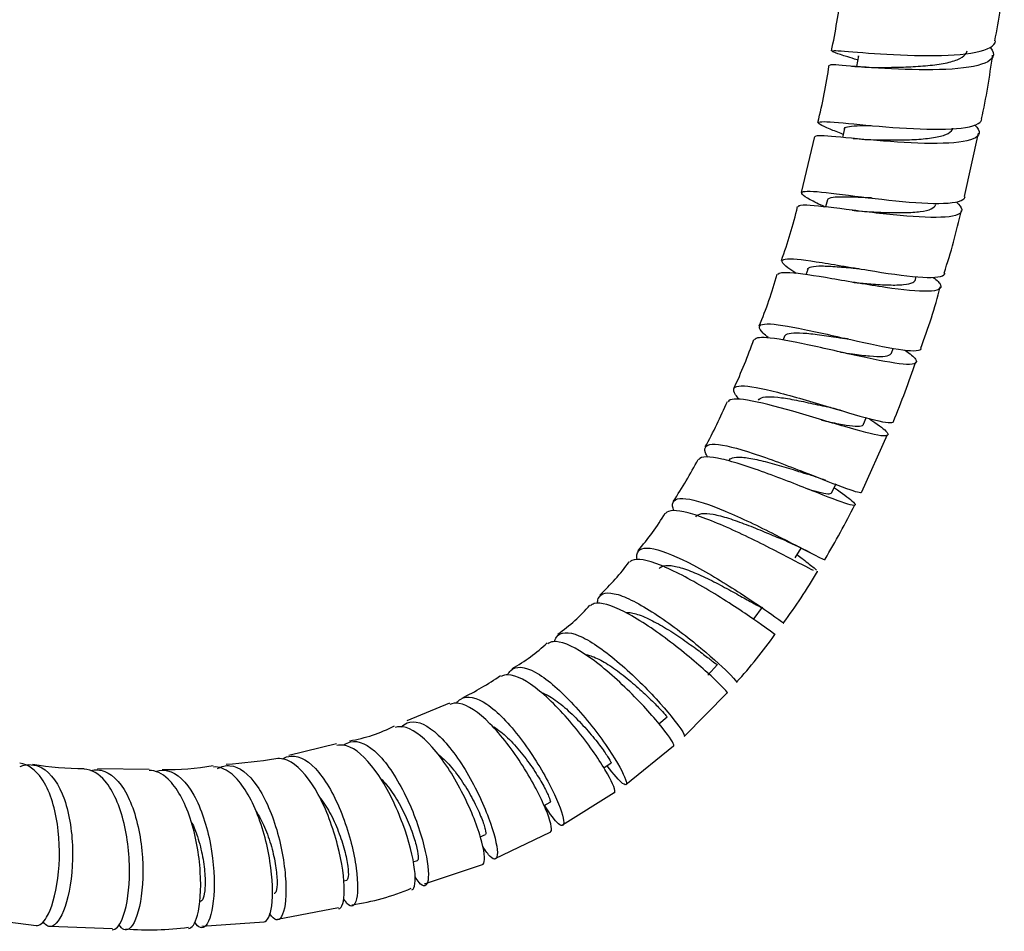
# Model space of a CAD drawing. Units: millimetres. Extents: x 0 to 594, y 0 to 421.
# Drawn here: x 425 to 443, y 242 to 257 of the extents above; entities that cross this region are included whole.
import ezdxf

# ---------------------------------------------------------------- set-up
doc = ezdxf.new("R2010")
doc.units = ezdxf.units.MM
doc.layers.add('Default', color=7, linetype='Continuous')
doc.layers.add('MANGUERA_2-08-08', color=7, linetype='Continuous')

# ---------------------------------------------------------------- blocks, each defined once
blk = doc.blocks.new('SE2')
at = {"layer": 'MANGUERA_2-08-08', "color": 7, "linetype": 'Continuous'}
for p, q in [((440.096, 256.864), (440.061, 256.68)), ((439.849, 255.592), (439.814, 255.438)), ((439.323, 255.453), (439.087, 254.472)), ((441.95, 254.402), (442.195, 255.512)), ((439.552, 254.342), (439.518, 254.218)), ((439.204, 253.125), (439.172, 253.031)), ((441.09, 252.945), (441.106, 252.999)), ((438.8, 251.952), (438.775, 251.888)), ((440.669, 251.658), (440.699, 251.741)), ((440.181, 250.41), (440.231, 250.525)), ((440.15, 249.226), (440.601, 250.23)), ((439.621, 249.212), (439.695, 249.355)), ((438.984, 248.073), (439.088, 248.241)), ((438.264, 247.005), (438.415, 247.205)), ((437.456, 246.017), (437.625, 246.201)), ((437.043, 244.94), (437.796, 245.702)), ((432.931, 245.521), (432.187, 245.215)), ((436.598, 245.162), (436.742, 245.287)), ((430.952, 244.809), (430.12, 244.608)), ((436.019, 244.101), (436.852, 244.779)), ((427.672, 244.364), (426.767, 244.376)), ((435.632, 244.391), (435.761, 244.478)), ((434.908, 243.391), (435.814, 243.961)), ((434.587, 243.733), (434.696, 243.791)), ((433.468, 243.184), (433.561, 243.222)), ((433.731, 242.803), (434.695, 243.266)), ((432.296, 242.745), (432.369, 242.767)), ((432.493, 242.358), (433.51, 242.698)), ((431.08, 242.413), (431.132, 242.424)), ((429.92, 241.738), (430.988, 241.944)), ((424.61, 241.768), (425.696, 241.631)), ((425.931, 241.617), (427.028, 241.578)), ((428.596, 241.615), (429.684, 241.695))]:
    blk.add_line(p, q, dxfattribs=at)
for centre, radius, start, end in [((429.219, 259.649), 13.501, 349.2415, 354.0366), ((425.3, 259.875), 14.617, 348.4681, 352.5029), ((428.875, 258.636), 13.68, 347.8667, 352.6198), ((430.418, 257.966), 9.247, 345.8144, 352.1515), ((440.62, 264.448), 7.789, 265.2357, 268.6761), ((440.545, 260.705), 5.313, 264.1312, 268.5373), ((430.747, 256.185), 8.509, 340.0395, 346.6741), ((440.471, 257.74), 3.611, 262.2653, 263.3492), ((440.471, 257.74), 3.611, 263.4681, 266.3837), ((431.245, 256.501), 10.905, 341.611, 347.5783), ((431.841, 254.893), 7.074, 337.0329, 344.8001), ((440.144, 253.966), 1.077, 262.0101, 264.4849), ((433.151, 254.878), 8.622, 338.6873, 346.1685), ((439.699, 250.898), 1.027, 77.5193, 82.1777), ((429.25, 255.07), 9.554, 335.0445, 340.5949), ((426.442, 256.385), 15.445, 337.4464, 341.5804), ((425.21, 256.468), 13.804, 332.117, 335.8063), ((438.673, 246.951), 3.864, 72.9695, 77.1486), ((429.622, 253.832), 8.662, 326.5827, 332.209), ((436.898, 242.51), 7.395, 69.2341, 71.9944), ((436.898, 242.51), 7.395, 67.6253, 67.8616), ((426.49, 255.765), 15.135, 329.3288, 333.4532), ((432.13, 251.665), 5.375, 319.7901, 328.4553), ((435.669, 241.317), 7.722, 62.3603, 66.6396), ((443.508, 253.915), 7.327, 232.1962, 233.0772), ((432.804, 250.391), 4.055, 312.8528, 323.8575), ((431.703, 252.254), 8.855, 323.0529, 330.0321), ((433.058, 249.252), 3.079, 305.1466, 319.204), ((432.548, 248.784), 3.039, 299.1973, 313.5233), ((430.898, 252.259), 9.509, 317.9618, 324.4179), ((430.666, 250.607), 5.579, 296.4473, 304.4615), ((430.733, 247.538), 2.711, 279.5198, 297.0759), ((428.351, 254.442), 10.009, 273.8483, 278.8435), ((426.574, 250.144), 5.766, 260.593, 269.6213), ((427.983, 248.99), 4.63, 268.9947, 280.0654), ((430.6, 246.212), 4.268, 278.4116, 292.9293), ((427.683, 246.613), 5.061, 265.2492, 277.6714)]:
    blk.add_arc(centre, radius, start, end, dxfattribs=at)
for points, knots in [([(440.07, 256.796), (440.01, 256.815), (439.954, 256.832), (439.717, 256.907), (439.62, 256.94), (439.651, 256.964), (439.777, 256.954), (440.21, 256.92), (440.506, 256.896), (441.153, 256.868), (441.487, 256.864), (442.057, 256.903), (442.278, 256.945), (442.456, 257.045), (442.488, 257.084), (442.494, 257.127)], [0.468492313, 0.468492313, 0.468492313, 0.468492313, 0.46875, 0.46875, 0.469726562, 0.469726562, 0.470703125, 0.470703125, 0.471679688, 0.471679688, 0.47265625, 0.47265625, 0.473632812, 0.473632812, 0.474115924, 0.474115924, 0.474115924, 0.474115924]), ([(442.405, 257.007), (442.453, 256.948), (442.468, 256.894), (442.407, 256.764), (442.257, 256.703), (441.79, 256.629), (441.482, 256.618), (440.831, 256.626), (440.502, 256.646), (439.957, 256.686), (439.754, 256.705), (439.615, 256.709), (439.593, 256.707), (439.59, 256.701)], [0.526783929, 0.526783929, 0.526783929, 0.526783929, 0.52734375, 0.52734375, 0.528320312, 0.528320312, 0.529296875, 0.529296875, 0.530273438, 0.530273438, 0.53125, 0.53125, 0.531662339, 0.531662339, 0.531662339, 0.531662339]), ([(440.428, 256.661), (440.479, 256.662), (440.534, 256.663), (440.695, 256.665), (440.807, 256.667), (441.037, 256.676), (441.153, 256.682), (441.377, 256.702), (441.483, 256.715), (441.672, 256.75), (441.755, 256.772), (441.887, 256.824), (441.935, 256.855), (441.98, 256.909), (441.99, 256.929), (441.994, 256.951)], [0.469571235, 0.469571235, 0.469571235, 0.469571235, 0.469857978, 0.469857978, 0.470372026, 0.470372026, 0.470886075, 0.470886075, 0.471400123, 0.471400123, 0.471914171, 0.471914171, 0.472428219, 0.472428219, 0.47271135, 0.47271135, 0.47271135, 0.47271135]), ([(439.823, 255.49), (439.737, 255.524), (439.66, 255.555), (439.434, 255.649), (439.362, 255.69), (439.442, 255.721), (439.594, 255.711), (440.058, 255.669), (440.369, 255.636), (441.016, 255.589), (441.348, 255.573), (441.888, 255.589), (442.093, 255.62), (442.229, 255.702), (442.251, 255.729), (442.255, 255.76)], [0.459586965, 0.459586965, 0.459586965, 0.459586965, 0.459960938, 0.459960938, 0.4609375, 0.4609375, 0.461914062, 0.461914062, 0.462890625, 0.462890625, 0.463867188, 0.463867188, 0.46484375, 0.46484375, 0.465232775, 0.465232775, 0.465232775, 0.465232775]), ([(442.128, 255.659), (442.187, 255.602), (442.214, 255.552), (442.19, 255.431), (442.064, 255.379), (441.634, 255.326), (441.337, 255.326), (440.696, 255.357), (440.36, 255.386), (439.791, 255.44), (439.566, 255.463), (439.379, 255.466), (439.344, 255.461), (439.338, 255.45)], [0.5355801, 0.5355801, 0.5355801, 0.5355801, 0.536132812, 0.536132812, 0.537109375, 0.537109375, 0.538085938, 0.538085938, 0.5390625, 0.5390625, 0.540039062, 0.540039062, 0.540553061, 0.540553061, 0.540553061, 0.540553061]), ([(439.851, 255.574), (439.845, 255.588), (439.848, 255.599), (439.879, 255.621), (439.917, 255.63), (440.029, 255.641), (440.103, 255.643), (440.229, 255.644), (440.271, 255.644), (440.315, 255.643)], [0.460546111, 0.460546111, 0.460546111, 0.460546111, 0.460897401, 0.460897401, 0.461410969, 0.461410969, 0.461924538, 0.461924538, 0.462153474, 0.462153474, 0.462153474, 0.462153474]), ([(440.408, 255.394), (440.416, 255.394), (440.424, 255.394), (440.54, 255.393), (440.656, 255.392), (440.887, 255.393), (441.002, 255.396), (441.218, 255.409), (441.319, 255.419), (441.495, 255.447), (441.569, 255.466), (441.681, 255.513), (441.72, 255.541), (441.742, 255.583), (441.746, 255.592), (441.748, 255.601)], [0.461080925, 0.461080925, 0.461080925, 0.461080925, 0.461119158, 0.461119158, 0.461633206, 0.461633206, 0.462147255, 0.462147255, 0.462661303, 0.462661303, 0.463175351, 0.463175351, 0.463689399, 0.463689399, 0.463825032, 0.463825032, 0.463825032, 0.463825032]), ([(439.505, 254.217), (439.402, 254.266), (439.315, 254.309), (439.109, 254.423), (439.064, 254.47), (439.193, 254.503), (439.368, 254.49), (439.861, 254.433), (440.183, 254.389), (440.827, 254.316), (441.154, 254.286), (441.662, 254.277), (441.848, 254.297), (441.945, 254.362), (441.957, 254.379), (441.961, 254.399)], [0.450713309, 0.450713309, 0.450713309, 0.450713309, 0.451171875, 0.451171875, 0.452148438, 0.452148438, 0.453125, 0.453125, 0.454101562, 0.454101562, 0.455078125, 0.455078125, 0.456054688, 0.456054688, 0.456339052, 0.456339052, 0.456339052, 0.456339052]), ([(439.552, 254.342), (439.556, 254.354), (439.567, 254.365), (439.618, 254.385), (439.668, 254.393), (439.801, 254.399), (439.884, 254.399), (440.073, 254.393), (440.179, 254.388), (440.304, 254.382), (440.317, 254.381), (440.329, 254.381)], [0.451833134, 0.451833134, 0.451833134, 0.451833134, 0.452166732, 0.452166732, 0.452680301, 0.452680301, 0.45319387, 0.45319387, 0.453707438, 0.453707438, 0.453766317, 0.453766317, 0.453766317, 0.453766317]), ([(441.809, 254.303), (441.866, 254.254), (441.899, 254.21), (441.91, 254.1), (441.807, 254.056), (441.419, 254.026), (441.134, 254.039), (440.51, 254.096), (440.168, 254.139), (439.582, 254.212), (439.335, 254.242), (439.096, 254.25), (439.044, 254.243), (439.035, 254.223)], [0.544426917, 0.544426917, 0.544426917, 0.544426917, 0.544921875, 0.544921875, 0.545898438, 0.545898438, 0.546875, 0.546875, 0.547851562, 0.547851562, 0.548828125, 0.548828125, 0.54945619, 0.54945619, 0.54945619, 0.54945619]), ([(440.244, 254.136), (440.35, 254.131), (440.46, 254.126), (440.683, 254.119), (440.796, 254.118), (441.003, 254.122), (441.097, 254.127), (441.256, 254.149), (441.321, 254.164), (441.412, 254.206), (441.44, 254.231), (441.448, 254.262)], [0.452408962, 0.452408962, 0.452408962, 0.452408962, 0.452894386, 0.452894386, 0.453408435, 0.453408435, 0.453922483, 0.453922483, 0.454436531, 0.454436531, 0.454939412, 0.454939412, 0.454939412, 0.454939412]), ([(439.004, 253.055), (438.946, 253.091), (438.897, 253.124), (438.742, 253.238), (438.724, 253.289), (438.9, 253.319), (439.095, 253.299), (439.615, 253.22), (439.943, 253.162), (440.581, 253.058), (440.897, 253.012), (441.372, 252.974), (441.536, 252.983), (441.6, 253.036), (441.606, 253.045), (441.609, 253.056)], [0.442058688, 0.442058688, 0.442058688, 0.442058688, 0.442382812, 0.442382812, 0.443359375, 0.443359375, 0.444335938, 0.444335938, 0.4453125, 0.4453125, 0.446289062, 0.446289062, 0.447265625, 0.447265625, 0.447451556, 0.447451556, 0.447451556, 0.447451556]), ([(439.203, 253.125), (439.21, 253.146), (439.233, 253.161), (439.315, 253.181), (439.376, 253.185), (439.528, 253.184), (439.619, 253.179), (439.821, 253.164), (439.931, 253.154), (440.066, 253.141), (440.088, 253.139), (440.109, 253.137)], [0.442959314, 0.442959314, 0.442959314, 0.442959314, 0.443436064, 0.443436064, 0.443949632, 0.443949632, 0.444463201, 0.444463201, 0.44497677, 0.44497677, 0.445074153, 0.445074153, 0.445074153, 0.445074153]), ([(441.403, 252.985), (441.472, 252.933), (441.517, 252.888), (441.562, 252.782), (441.483, 252.745), (441.138, 252.736), (440.869, 252.764), (440.265, 252.852), (439.924, 252.911), (439.324, 253.012), (439.059, 253.053), (438.769, 253.071), (438.696, 253.062), (438.681, 253.034)], [0.553206866, 0.553206866, 0.553206866, 0.553206866, 0.553710938, 0.553710938, 0.5546875, 0.5546875, 0.555664062, 0.555664062, 0.556640625, 0.556640625, 0.557617188, 0.557617188, 0.558339954, 0.558339954, 0.558339954, 0.558339954]), ([(440.035, 252.894), (440.127, 252.886), (440.219, 252.877), (440.422, 252.861), (440.53, 252.855), (440.725, 252.849), (440.811, 252.851), (440.953, 252.865), (441.007, 252.877), (441.068, 252.909), (441.084, 252.925), (441.09, 252.945)], [0.443743364, 0.443743364, 0.443743364, 0.443743364, 0.444155566, 0.444155566, 0.444669615, 0.444669615, 0.445183663, 0.445183663, 0.445697711, 0.445697711, 0.446057194, 0.446057194, 0.446057194, 0.446057194]), ([(438.513, 251.929), (438.477, 251.958), (438.447, 251.985), (438.331, 252.103), (438.339, 252.155), (438.562, 252.178), (438.772, 252.148), (439.316, 252.04), (439.641, 251.964), (440.273, 251.822), (440.571, 251.758), (441.014, 251.691), (441.154, 251.689), (441.19, 251.732), (441.192, 251.736), (441.193, 251.741)], [0.433341129, 0.433341129, 0.433341129, 0.433341129, 0.43359375, 0.43359375, 0.434570312, 0.434570312, 0.435546875, 0.435546875, 0.436523438, 0.436523438, 0.4375, 0.4375, 0.438476562, 0.438476562, 0.438572703, 0.438572703, 0.438572703, 0.438572703]), ([(440.905, 251.71), (440.997, 251.647), (441.062, 251.594), (441.142, 251.485), (441.087, 251.454), (440.785, 251.467), (440.537, 251.511), (439.955, 251.634), (439.621, 251.712), (439.01, 251.847), (438.735, 251.902), (438.389, 251.939), (438.294, 251.93), (438.273, 251.891)], [0.561936453, 0.561936453, 0.561936453, 0.561936453, 0.5625, 0.5625, 0.563476562, 0.563476562, 0.564453125, 0.564453125, 0.565429688, 0.565429688, 0.56640625, 0.56640625, 0.567230691, 0.567230691, 0.567230691, 0.567230691]), ([(438.8, 251.952), (438.802, 251.957), (438.805, 251.962), (438.825, 251.988), (438.862, 252.001), (438.969, 252.015), (439.04, 252.015), (439.208, 252.004), (439.306, 251.993), (439.516, 251.965), (439.629, 251.948), (439.775, 251.926), (439.808, 251.921), (439.84, 251.916)], [0.434089799, 0.434089799, 0.434089799, 0.434089799, 0.434191826, 0.434191826, 0.434705395, 0.434705395, 0.435218964, 0.435218964, 0.435732533, 0.435732533, 0.436246101, 0.436246101, 0.436393797, 0.436393797, 0.436393797, 0.436393797]), ([(439.778, 251.674), (439.849, 251.663), (439.92, 251.653), (440.097, 251.628), (440.199, 251.615), (440.379, 251.6), (440.457, 251.597), (440.579, 251.604), (440.623, 251.614), (440.658, 251.639), (440.665, 251.647), (440.669, 251.657)], [0.435092276, 0.435092276, 0.435092276, 0.435092276, 0.435416746, 0.435416746, 0.435930794, 0.435930794, 0.436444843, 0.436444843, 0.436958891, 0.436958891, 0.437176037, 0.437176037, 0.437176037, 0.437176037]), ([(438.005, 250.848), (437.979, 250.876), (437.958, 250.903), (437.877, 251.026), (437.911, 251.079), (438.172, 251.087), (438.399, 251.043), (438.954, 250.9), (439.28, 250.803), (439.893, 250.619), (440.174, 250.535), (440.579, 250.437), (440.696, 250.424), (440.708, 250.459), (440.708, 250.46), (440.709, 250.46)], [0.424572539, 0.424572539, 0.424572539, 0.424572539, 0.424804688, 0.424804688, 0.42578125, 0.42578125, 0.426757812, 0.426757812, 0.427734375, 0.427734375, 0.428710938, 0.428710938, 0.4296875, 0.4296875, 0.429699637, 0.429699637, 0.429699637, 0.429699637]), ([(438.341, 250.832), (438.346, 250.845), (438.356, 250.855), (438.399, 250.883), (438.447, 250.892), (438.575, 250.895), (438.654, 250.889), (438.836, 250.864), (438.939, 250.845), (439.154, 250.802), (439.267, 250.777), (439.434, 250.74), (439.489, 250.728), (439.543, 250.716)], [0.425222518, 0.425222518, 0.425222518, 0.425222518, 0.425461158, 0.425461158, 0.425974727, 0.425974727, 0.426488295, 0.426488295, 0.427001864, 0.427001864, 0.427515433, 0.427515433, 0.427769344, 0.427769344, 0.427769344, 0.427769344]), ([(440.279, 250.51), (440.42, 250.418), (440.523, 250.342), (440.644, 250.219), (440.614, 250.193), (440.354, 250.228), (440.132, 250.288), (439.574, 250.45), (439.254, 250.549), (438.636, 250.726), (438.356, 250.799), (437.957, 250.863), (437.839, 250.857), (437.81, 250.806)], [0.570578983, 0.570578983, 0.570578983, 0.570578983, 0.571289062, 0.571289062, 0.572265625, 0.572265625, 0.573242188, 0.573242188, 0.57421875, 0.57421875, 0.575195312, 0.575195312, 0.576115277, 0.576115277, 0.576115277, 0.576115277]), ([(439.443, 250.483), (439.497, 250.471), (439.549, 250.46), (439.702, 250.427), (439.797, 250.409), (439.96, 250.383), (440.027, 250.376), (440.128, 250.377), (440.162, 250.385), (440.178, 250.404), (440.18, 250.407), (440.181, 250.41)], [0.426425729, 0.426425729, 0.426425729, 0.426425729, 0.426677926, 0.426677926, 0.427191974, 0.427191974, 0.427706023, 0.427706023, 0.428220071, 0.428220071, 0.428297169, 0.428297169, 0.428297169, 0.428297169]), ([(437.457, 249.831), (437.438, 249.861), (437.424, 249.888), (437.376, 250.016), (437.435, 250.066), (437.731, 250.054), (437.972, 249.992), (438.53, 249.808), (438.853, 249.685), (439.437, 249.456), (439.702, 249.35), (440.048, 249.226), (440.143, 249.202), (440.15, 249.224)], [0.415787671, 0.415787671, 0.415787671, 0.415787671, 0.416015625, 0.416015625, 0.416992188, 0.416992188, 0.41796875, 0.41796875, 0.418945312, 0.418945312, 0.419921875, 0.419921875, 0.420828168, 0.420828168, 0.420828168, 0.420828168]), ([(439.676, 249.297), (439.812, 249.201), (439.917, 249.124), (440.063, 248.996), (440.055, 248.973), (439.843, 249.028), (439.641, 249.105), (439.124, 249.308), (438.811, 249.433), (438.207, 249.655), (437.917, 249.751), (437.484, 249.85), (437.339, 249.851), (437.294, 249.793), (437.293, 249.791), (437.292, 249.789)], [0.579400453, 0.579400453, 0.579400453, 0.579400453, 0.580078125, 0.580078125, 0.581054688, 0.581054688, 0.58203125, 0.58203125, 0.583007812, 0.583007812, 0.583984375, 0.583984375, 0.584960938, 0.584960938, 0.584988039, 0.584988039, 0.584988039, 0.584988039]), ([(437.823, 249.776), (437.835, 249.796), (437.855, 249.812), (437.926, 249.835), (437.985, 249.839), (438.13, 249.828), (438.216, 249.813), (438.408, 249.771), (438.513, 249.744), (438.729, 249.683), (438.84, 249.649), (439.035, 249.589), (439.119, 249.562), (439.198, 249.538)], [0.416362218, 0.416362218, 0.416362218, 0.416362218, 0.416730489, 0.416730489, 0.417244058, 0.417244058, 0.417757627, 0.417757627, 0.418271196, 0.418271196, 0.418784764, 0.418784764, 0.419196443, 0.419196443, 0.419196443, 0.419196443]), ([(439.202, 249.277), (439.271, 249.257), (439.334, 249.239), (439.461, 249.207), (439.518, 249.196), (439.593, 249.193), (439.614, 249.198), (439.621, 249.212)], [0.41805981, 0.41805981, 0.41805981, 0.41805981, 0.418453154, 0.418453154, 0.418967203, 0.418967203, 0.419425291, 0.419425291, 0.419425291, 0.419425291]), ([(436.859, 248.898), (436.848, 248.927), (436.841, 248.952), (436.827, 249.082), (436.909, 249.126), (437.237, 249.087), (437.483, 249.004), (438.04, 248.771), (438.351, 248.62), (438.903, 248.341), (439.145, 248.212), (439.434, 248.065), (439.506, 248.032), (439.51, 248.043)], [0.407016276, 0.407016276, 0.407016276, 0.407016276, 0.407226562, 0.407226562, 0.408203125, 0.408203125, 0.409179688, 0.409179688, 0.41015625, 0.41015625, 0.411132812, 0.411132812, 0.411957356, 0.411957356, 0.411957356, 0.411957356]), ([(439.304, 247.851), (439.214, 247.892), (439.046, 247.981), (438.593, 248.217), (438.295, 248.37), (437.711, 248.643), (437.419, 248.766), (436.968, 248.904), (436.805, 248.919), (436.729, 248.862), (436.722, 248.856), (436.717, 248.848)], [0.589922216, 0.589922216, 0.589922216, 0.589922216, 0.590820312, 0.590820312, 0.591796875, 0.591796875, 0.592773438, 0.592773438, 0.59375, 0.59375, 0.593860983, 0.593860983, 0.593860983, 0.593860983]), ([(437.245, 248.791), (437.265, 248.82), (437.301, 248.838), (437.403, 248.852), (437.47, 248.847), (437.629, 248.819), (437.72, 248.794), (437.917, 248.732), (438.022, 248.694), (438.235, 248.613), (438.342, 248.569), (438.546, 248.484), (438.643, 248.443), (438.729, 248.407), (438.729, 248.407), (438.729, 248.407)], [0.407505715, 0.407505715, 0.407505715, 0.407505715, 0.407999821, 0.407999821, 0.40851339, 0.40851339, 0.409026958, 0.409026958, 0.409540527, 0.409540527, 0.410054096, 0.410054096, 0.410567665, 0.410567665, 0.410567805, 0.410567805, 0.410567805, 0.410567805]), ([(436.216, 248.044), (436.211, 248.072), (436.211, 248.098), (436.228, 248.228), (436.33, 248.263), (436.685, 248.19), (436.93, 248.085), (437.479, 247.794), (437.769, 247.617), (438.284, 247.282), (438.497, 247.133), (438.732, 246.964), (438.785, 246.925), (438.784, 246.927)], [0.398231151, 0.398231151, 0.398231151, 0.398231151, 0.3984375, 0.3984375, 0.399414062, 0.399414062, 0.400390625, 0.400390625, 0.401367188, 0.401367188, 0.40234375, 0.40234375, 0.403097224, 0.403097224, 0.403097224, 0.403097224]), ([(438.636, 246.724), (438.636, 246.723), (438.626, 246.73), (438.547, 246.787), (438.397, 246.897), (437.973, 247.187), (437.7, 247.366), (437.141, 247.698), (436.858, 247.848), (436.395, 248.033), (436.219, 248.067), (436.111, 248.017), (436.098, 248.007), (436.087, 247.994)], [0.598301241, 0.598301241, 0.598301241, 0.598301241, 0.598632812, 0.598632812, 0.599609375, 0.599609375, 0.600585938, 0.600585938, 0.6015625, 0.6015625, 0.602539062, 0.602539062, 0.60271377, 0.60271377, 0.60271377, 0.60271377]), ([(436.606, 247.886), (436.611, 247.892), (436.617, 247.898), (436.655, 247.928), (436.702, 247.939), (436.824, 247.937), (436.898, 247.922), (437.066, 247.873), (437.16, 247.837), (437.357, 247.752), (437.46, 247.703), (437.664, 247.6), (437.764, 247.546), (437.952, 247.442), (438.039, 247.393), (438.19, 247.308), (438.254, 247.272), (438.352, 247.221), (438.385, 247.206), (438.409, 247.202), (438.413, 247.203), (438.415, 247.205)], [0.398652828, 0.398652828, 0.398652828, 0.398652828, 0.398755584, 0.398755584, 0.399269152, 0.399269152, 0.399782721, 0.399782721, 0.40029629, 0.40029629, 0.400809859, 0.400809859, 0.401323427, 0.401323427, 0.401836996, 0.401836996, 0.402350565, 0.402350565, 0.402864134, 0.402864134, 0.403056338, 0.403056338, 0.403056338, 0.403056338]), ([(439.091, 248.07), (439.176, 248.004), (439.246, 247.95), (439.324, 247.886), (439.346, 247.867), (439.36, 247.853)], [0.5883897252, 0.5883897252, 0.5883897252, 0.5883897252, 0.5888671875, 0.5888671875, 0.5891505521, 0.5891505521, 0.5891505521, 0.5891505521]), ([(435.521, 247.274), (435.523, 247.305), (435.528, 247.332), (435.578, 247.458), (435.7, 247.481), (436.068, 247.369), (436.315, 247.234), (436.833, 246.889), (437.106, 246.678), (437.565, 246.294), (437.752, 246.121), (437.934, 245.936), (437.969, 245.893), (437.964, 245.888)], [0.389432151, 0.389432151, 0.389432151, 0.389432151, 0.389648438, 0.389648438, 0.390625, 0.390625, 0.391601562, 0.391601562, 0.392578125, 0.392578125, 0.393554688, 0.393554688, 0.394249037, 0.394249037, 0.394249037, 0.394249037]), ([(437.798, 245.7), (437.8, 245.702), (437.797, 245.709), (437.75, 245.771), (437.631, 245.893), (437.259, 246.228), (437.016, 246.433), (436.494, 246.826), (436.225, 247.006), (435.762, 247.244), (435.577, 247.298), (435.439, 247.26), (435.417, 247.248), (435.399, 247.231)], [0.607151419, 0.607151419, 0.607151419, 0.607151419, 0.607421875, 0.607421875, 0.608398438, 0.608398438, 0.609375, 0.609375, 0.610351562, 0.610351562, 0.611328125, 0.611328125, 0.611561115, 0.611561115, 0.611561115, 0.611561115]), ([(436.026, 247.113), (436.054, 247.114), (436.084, 247.112), (436.184, 247.095), (436.263, 247.069), (436.436, 246.995), (436.529, 246.947), (436.72, 246.838), (436.818, 246.777), (437.007, 246.651), (437.099, 246.586), (437.266, 246.465), (437.342, 246.408), (437.469, 246.312), (437.52, 246.272), (437.594, 246.217), (437.616, 246.202), (437.624, 246.2), (437.625, 246.201), (437.625, 246.201)], [0.390288602, 0.390288602, 0.390288602, 0.390288602, 0.390538484, 0.390538484, 0.391052053, 0.391052053, 0.391565621, 0.391565621, 0.39207919, 0.39207919, 0.392592759, 0.392592759, 0.393106328, 0.393106328, 0.393619896, 0.393619896, 0.394133465, 0.394133465, 0.39420897, 0.39420897, 0.39420897, 0.39420897]), ([(434.769, 246.596), (434.777, 246.629), (434.789, 246.658), (434.872, 246.778), (435.01, 246.784), (435.385, 246.627), (435.624, 246.462), (436.105, 246.058), (436.351, 245.815), (436.748, 245.382), (436.903, 245.189), (437.034, 244.993), (437.054, 244.947), (437.043, 244.939)], [0.380624657, 0.380624657, 0.380624657, 0.380624657, 0.380859375, 0.380859375, 0.381835938, 0.381835938, 0.3828125, 0.3828125, 0.383789062, 0.383789062, 0.384765625, 0.384765625, 0.385413978, 0.385413978, 0.385413978, 0.385413978]), ([(436.859, 244.772), (436.863, 244.774), (436.863, 244.781), (436.845, 244.842), (436.754, 244.977), (436.45, 245.346), (436.235, 245.582), (435.768, 246.03), (435.514, 246.244), (435.069, 246.536), (434.875, 246.615), (434.71, 246.596), (434.679, 246.584), (434.653, 246.565)], [0.6159933, 0.6159933, 0.6159933, 0.6159933, 0.616210938, 0.616210938, 0.6171875, 0.6171875, 0.618164062, 0.618164062, 0.619140625, 0.619140625, 0.620117188, 0.620117188, 0.62039846, 0.62039846, 0.62039846, 0.62039846]), ([(435.328, 246.374), (435.352, 246.369), (435.378, 246.362), (435.476, 246.33), (435.557, 246.291), (435.727, 246.192), (435.817, 246.131), (435.996, 245.996), (436.086, 245.923), (436.256, 245.775), (436.336, 245.701), (436.479, 245.564), (436.542, 245.501), (436.643, 245.396), (436.682, 245.354), (436.73, 245.301), (436.741, 245.287), (436.742, 245.287)], [0.381618408, 0.381618408, 0.381618408, 0.381618408, 0.381807815, 0.381807815, 0.382321384, 0.382321384, 0.382834953, 0.382834953, 0.383348522, 0.383348522, 0.38386209, 0.38386209, 0.384375659, 0.384375659, 0.384889228, 0.384889228, 0.385361745, 0.385361745, 0.385361745, 0.385361745]), ([(433.95, 246.021), (433.965, 246.051), (433.982, 246.075), (434.095, 246.182), (434.245, 246.169), (434.623, 245.963), (434.845, 245.773), (435.284, 245.309), (435.495, 245.042), (435.827, 244.563), (435.946, 244.356), (436.05, 244.106), (436.035, 244.064), (435.905, 244.163), (435.809, 244.272), (435.694, 244.427)], [0.371848857, 0.371848857, 0.371848857, 0.371848857, 0.372070312, 0.372070312, 0.373046875, 0.373046875, 0.374023438, 0.374023438, 0.375, 0.375, 0.375976562, 0.375976562, 0.376953125, 0.376953125, 0.377748407, 0.377748407, 0.377748407, 0.377748407]), ([(435.819, 243.954), (435.824, 243.956), (435.827, 243.962), (435.833, 244.018), (435.773, 244.161), (435.536, 244.56), (435.357, 244.819), (434.95, 245.319), (434.719, 245.563), (434.296, 245.911), (434.101, 246.015), (433.911, 246.021), (433.87, 246.011), (433.834, 245.99)], [0.62482885, 0.62482885, 0.62482885, 0.62482885, 0.625, 0.625, 0.625976562, 0.625976562, 0.626953125, 0.626953125, 0.627929688, 0.627929688, 0.62890625, 0.62890625, 0.629234004, 0.629234004, 0.629234004, 0.629234004]), ([(434.555, 245.707), (434.569, 245.702), (434.583, 245.695), (434.676, 245.652), (434.761, 245.597), (434.935, 245.464), (435.024, 245.384), (435.197, 245.214), (435.281, 245.124), (435.434, 244.947), (435.503, 244.861), (435.619, 244.709), (435.666, 244.642), (435.733, 244.54), (435.753, 244.505), (435.762, 244.483), (435.762, 244.479), (435.761, 244.478)], [0.372941863, 0.372941863, 0.372941863, 0.372941863, 0.373044787, 0.373044787, 0.373592477, 0.373592477, 0.374140166, 0.374140166, 0.374687855, 0.374687855, 0.375235544, 0.375235544, 0.375783234, 0.375783234, 0.376330923, 0.376330923, 0.376531762, 0.376531762, 0.376531762, 0.376531762]), ([(434.697, 243.263), (434.702, 243.265), (434.706, 243.269), (434.733, 243.317), (434.702, 243.46), (434.529, 243.879), (434.389, 244.15), (434.042, 244.696), (433.84, 244.963), (433.441, 245.365), (433.252, 245.493), (433.038, 245.528), (432.984, 245.522), (432.937, 245.501)], [0.6336651, 0.6336651, 0.6336651, 0.6336651, 0.633789062, 0.633789062, 0.634765625, 0.634765625, 0.635742188, 0.635742188, 0.63671875, 0.63671875, 0.637695312, 0.637695312, 0.638074825, 0.638074825, 0.638074825, 0.638074825]), ([(433.059, 245.528), (433.079, 245.555), (433.102, 245.577), (433.24, 245.665), (433.402, 245.632), (433.772, 245.38), (433.98, 245.162), (434.368, 244.652), (434.546, 244.364), (434.811, 243.853), (434.896, 243.638), (434.948, 243.382), (434.917, 243.346), (434.78, 243.463), (434.697, 243.572), (434.602, 243.725)], [0.363055642, 0.363055642, 0.363055642, 0.363055642, 0.36328125, 0.36328125, 0.364257812, 0.364257812, 0.365234375, 0.365234375, 0.366210938, 0.366210938, 0.3671875, 0.3671875, 0.368164062, 0.368164062, 0.368910389, 0.368910389, 0.368910389, 0.368910389]), ([(432.083, 245.101), (432.115, 245.136), (432.15, 245.162), (432.319, 245.231), (432.488, 245.174), (432.845, 244.877), (433.036, 244.634), (433.371, 244.087), (433.517, 243.779), (433.714, 243.253), (433.767, 243.031), (433.772, 242.784), (433.725, 242.758), (433.608, 242.873), (433.564, 242.934), (433.515, 243.015)], [0.354198266, 0.354198266, 0.354198266, 0.354198266, 0.354492188, 0.354492188, 0.35546875, 0.35546875, 0.356445312, 0.356445312, 0.357421875, 0.357421875, 0.358398438, 0.358398438, 0.359375, 0.359375, 0.359838982, 0.359838982, 0.359838982, 0.359838982]), ([(433.51, 242.697), (433.514, 242.699), (433.517, 242.701), (433.56, 242.736), (433.555, 242.875), (433.445, 243.3), (433.34, 243.582), (433.057, 244.158), (432.881, 244.447), (432.517, 244.894), (432.33, 245.049), (432.101, 245.117), (432.037, 245.117), (431.979, 245.098)], [0.642502321, 0.642502321, 0.642502321, 0.642502321, 0.642578125, 0.642578125, 0.643554688, 0.643554688, 0.64453125, 0.64453125, 0.645507812, 0.645507812, 0.646484375, 0.646484375, 0.64690617, 0.64690617, 0.64690617, 0.64690617]), ([(433.706, 245.111), (433.707, 245.11), (433.708, 245.11), (433.787, 245.061), (433.868, 244.995), (434.031, 244.839), (434.112, 244.748), (434.265, 244.559), (434.337, 244.46), (434.465, 244.269), (434.521, 244.177), (434.611, 244.016), (434.645, 243.948), (434.689, 243.844), (434.7, 243.81), (434.698, 243.794), (434.698, 243.792), (434.696, 243.791)], [0.364274734, 0.364274734, 0.364274734, 0.364274734, 0.364281759, 0.364281759, 0.364829448, 0.364829448, 0.365377138, 0.365377138, 0.365924827, 0.365924827, 0.366472516, 0.366472516, 0.367020205, 0.367020205, 0.367567895, 0.367567895, 0.367696823, 0.367696823, 0.367696823, 0.367696823]), ([(431.082, 244.793), (431.118, 244.819), (431.156, 244.837), (431.34, 244.878), (431.511, 244.798), (431.852, 244.455), (432.023, 244.191), (432.305, 243.611), (432.417, 243.292), (432.552, 242.757), (432.574, 242.538), (432.537, 242.306), (432.477, 242.291), (432.376, 242.409), (432.353, 242.443), (432.329, 242.483)], [0.345431951, 0.345431951, 0.345431951, 0.345431951, 0.345703125, 0.345703125, 0.346679688, 0.346679688, 0.34765625, 0.34765625, 0.348632812, 0.348632812, 0.349609375, 0.349609375, 0.350585938, 0.350585938, 0.350852107, 0.350852107, 0.350852107, 0.350852107]), ([(432.272, 242.251), (432.273, 242.251), (432.274, 242.252), (432.327, 242.272), (432.346, 242.403), (432.295, 242.821), (432.223, 243.11), (432.004, 243.705), (431.855, 244.015), (431.53, 244.501), (431.35, 244.682), (431.107, 244.788), (431.03, 244.797), (430.96, 244.78)], [0.651351377, 0.651351377, 0.651351377, 0.651351377, 0.651367188, 0.651367188, 0.65234375, 0.65234375, 0.653320312, 0.653320312, 0.654296875, 0.654296875, 0.655273438, 0.655273438, 0.655753313, 0.655753313, 0.655753313, 0.655753313]), ([(430.993, 241.918), (431.051, 241.931), (431.088, 242.047), (431.09, 242.443), (431.052, 242.732), (430.894, 243.34), (430.775, 243.663), (430.489, 244.189), (430.322, 244.393), (430.067, 244.543), (429.976, 244.563), (429.891, 244.549)], [0.660194254, 0.660194254, 0.660194254, 0.660194254, 0.661132812, 0.661132812, 0.662109375, 0.662109375, 0.663085938, 0.663085938, 0.6640625, 0.6640625, 0.66460878, 0.66460878, 0.66460878, 0.66460878]), ([(430.005, 244.547), (430.054, 244.576), (430.105, 244.593), (430.314, 244.607), (430.482, 244.504), (430.805, 244.113), (430.951, 243.835), (431.181, 243.224), (431.26, 242.904), (431.335, 242.364), (431.329, 242.154), (431.254, 241.942), (431.185, 241.943), (431.099, 242.065), (431.089, 242.079), (431.08, 242.095)], [0.336579741, 0.336579741, 0.336579741, 0.336579741, 0.336914062, 0.336914062, 0.337890625, 0.337890625, 0.338867188, 0.338867188, 0.33984375, 0.33984375, 0.340820312, 0.340820312, 0.341796875, 0.341796875, 0.341911531, 0.341911531, 0.341911531, 0.341911531]), ([(432.74, 244.622), (432.743, 244.62), (432.745, 244.618), (432.823, 244.557), (432.899, 244.48), (433.047, 244.304), (433.119, 244.204), (433.251, 243.999), (433.311, 243.893), (433.414, 243.692), (433.457, 243.597), (433.523, 243.433), (433.545, 243.364), (433.569, 243.264), (433.571, 243.233), (433.563, 243.223), (433.562, 243.222), (433.561, 243.222)], [0.355500607, 0.355500607, 0.355500607, 0.355500607, 0.355518731, 0.355518731, 0.35606642, 0.35606642, 0.356614109, 0.356614109, 0.357161799, 0.357161799, 0.357709488, 0.357709488, 0.358257177, 0.358257177, 0.358804867, 0.358804867, 0.35886995, 0.35886995, 0.35886995, 0.35886995]), ([(425.696, 241.63), (425.754, 241.625), (425.818, 241.674), (425.961, 241.915), (426.035, 242.162), (426.111, 242.749), (426.112, 243.093), (426.019, 243.719), (425.924, 244.006), (425.685, 244.356), (425.55, 244.451), (425.405, 244.471)], [0.695605018, 0.695605018, 0.695605018, 0.695605018, 0.696289062, 0.696289062, 0.697265625, 0.697265625, 0.698242188, 0.698242188, 0.69921875, 0.69921875, 0.700025243, 0.700025243, 0.700025243, 0.700025243]), ([(425.414, 244.416), (425.545, 244.464), (425.675, 244.456), (425.956, 244.302), (426.094, 244.103), (426.281, 243.568), (426.329, 243.236), (426.334, 242.589), (426.292, 242.275), (426.159, 241.809), (426.067, 241.656), (425.923, 241.593), (425.869, 241.618), (425.824, 241.688)], [0.301054674, 0.301054674, 0.301054674, 0.301054674, 0.301757812, 0.301757812, 0.302734375, 0.302734375, 0.303710938, 0.303710938, 0.3046875, 0.3046875, 0.305664062, 0.305664062, 0.306311763, 0.306311763, 0.306311763, 0.306311763]), ([(427.027, 241.554), (427.087, 241.554), (427.149, 241.618), (427.268, 241.903), (427.316, 242.164), (427.336, 242.768), (427.306, 243.111), (427.161, 243.722), (427.045, 243.99), (426.791, 244.287), (426.665, 244.359), (426.535, 244.367)], [0.686751277, 0.686751277, 0.686751277, 0.686751277, 0.6875, 0.6875, 0.688476562, 0.688476562, 0.689453125, 0.689453125, 0.690429688, 0.690429688, 0.691170788, 0.691170788, 0.691170788, 0.691170788]), ([(426.646, 244.344), (426.73, 244.364), (426.814, 244.36), (427.06, 244.265), (427.212, 244.087), (427.437, 243.586), (427.513, 243.26), (427.575, 242.616), (427.562, 242.293), (427.476, 241.802), (427.402, 241.629), (427.262, 241.526), (427.197, 241.554), (427.143, 241.647)], [0.310074052, 0.310074052, 0.310074052, 0.310074052, 0.310546875, 0.310546875, 0.311523438, 0.311523438, 0.3125, 0.3125, 0.313476562, 0.313476562, 0.314453125, 0.314453125, 0.315237018, 0.315237018, 0.315237018, 0.315237018]), ([(428.36, 241.574), (428.421, 241.577), (428.478, 241.658), (428.566, 241.988), (428.587, 242.257), (428.549, 242.875), (428.49, 243.21), (428.293, 243.802), (428.159, 244.047), (427.898, 244.294), (427.785, 244.345), (427.671, 244.345)], [0.677894316, 0.677894316, 0.677894316, 0.677894316, 0.678710938, 0.678710938, 0.6796875, 0.6796875, 0.680664062, 0.680664062, 0.681640625, 0.681640625, 0.682307921, 0.682307921, 0.682307921, 0.682307921]), ([(427.8, 244.334), (427.865, 244.353), (427.931, 244.356), (428.161, 244.302), (428.323, 244.147), (428.584, 243.682), (428.686, 243.368), (428.803, 242.731), (428.821, 242.404), (428.785, 241.891), (428.732, 241.702), (428.605, 241.559), (428.533, 241.582), (428.471, 241.689)], [0.318950235, 0.318950235, 0.318950235, 0.318950235, 0.319335938, 0.319335938, 0.3203125, 0.3203125, 0.321289062, 0.321289062, 0.322265625, 0.322265625, 0.323242188, 0.323242188, 0.324121548, 0.324121548, 0.324121548, 0.324121548]), ([(429.684, 241.694), (429.745, 241.701), (429.795, 241.8), (429.844, 242.166), (429.836, 242.447), (429.739, 243.064), (429.65, 243.394), (429.406, 243.956), (429.255, 244.181), (428.995, 244.377), (428.894, 244.412), (428.797, 244.405)], [0.66903647, 0.66903647, 0.66903647, 0.66903647, 0.669921875, 0.669921875, 0.670898438, 0.670898438, 0.671875, 0.671875, 0.672851562, 0.672851562, 0.673448758, 0.673448758, 0.673448758, 0.673448758]), ([(428.871, 244.377), (428.94, 244.417), (429.013, 244.435), (429.25, 244.415), (429.417, 244.286), (429.71, 243.858), (429.835, 243.561), (430.009, 242.933), (430.057, 242.608), (430.075, 242.077), (430.045, 241.877), (429.937, 241.692), (429.862, 241.71), (429.787, 241.837), (429.786, 241.839), (429.785, 241.841)], [0.327675913, 0.327675913, 0.327675913, 0.327675913, 0.328125, 0.328125, 0.329101562, 0.329101562, 0.330078125, 0.330078125, 0.331054688, 0.331054688, 0.33203125, 0.33203125, 0.333007812, 0.333007812, 0.3330242, 0.3330242, 0.3330242, 0.3330242]), ([(431.725, 244.206), (431.796, 244.138), (431.865, 244.052), (431.997, 243.859), (432.058, 243.752), (432.169, 243.535), (432.217, 243.424), (432.295, 243.217), (432.326, 243.121), (432.368, 242.958), (432.38, 242.891), (432.386, 242.798), (432.381, 242.771), (432.369, 242.767)], [0.34676323, 0.34676323, 0.34676323, 0.34676323, 0.347303392, 0.347303392, 0.347851081, 0.347851081, 0.348398771, 0.348398771, 0.34894646, 0.34894646, 0.349494149, 0.349494149, 0.350037378, 0.350037378, 0.350037378, 0.350037378]), ([(430.65, 243.883), (430.715, 243.805), (430.776, 243.712), (430.89, 243.506), (430.941, 243.393), (431.029, 243.166), (431.065, 243.053), (431.12, 242.844), (431.139, 242.748), (431.161, 242.589), (431.163, 242.526), (431.154, 242.447), (431.145, 242.426), (431.132, 242.424)], [0.338007986, 0.338007986, 0.338007986, 0.338007986, 0.338540364, 0.338540364, 0.339088053, 0.339088053, 0.339635742, 0.339635742, 0.340183432, 0.340183432, 0.340731121, 0.340731121, 0.341211573, 0.341211573, 0.341211573, 0.341211573]), ([(429.543, 243.631), (429.597, 243.549), (429.647, 243.455), (429.739, 243.243), (429.78, 243.126), (429.846, 242.893), (429.87, 242.779), (429.903, 242.571), (429.911, 242.477), (429.913, 242.325), (429.907, 242.266), (429.887, 242.203), (429.877, 242.188), (429.864, 242.186)], [0.329279013, 0.329279013, 0.329279013, 0.329279013, 0.329777336, 0.329777336, 0.330325025, 0.330325025, 0.330872714, 0.330872714, 0.331420404, 0.331420404, 0.331968093, 0.331968093, 0.332372523, 0.332372523, 0.332372523, 0.332372523]), ([(428.419, 243.43), (428.456, 243.354), (428.489, 243.271), (428.556, 243.07), (428.586, 242.949), (428.63, 242.714), (428.643, 242.6), (428.654, 242.395), (428.652, 242.305), (428.637, 242.162), (428.623, 242.11), (428.597, 242.061), (428.586, 242.052), (428.574, 242.051)], [0.32060777, 0.32060777, 0.32060777, 0.32060777, 0.321014308, 0.321014308, 0.321561997, 0.321561997, 0.322109686, 0.322109686, 0.322657375, 0.322657375, 0.323205065, 0.323205065, 0.323540531, 0.323540531, 0.323540531, 0.323540531])]:
    blk.add_open_spline(points, degree=3, knots=knots, dxfattribs=at)
for points in [[(440.1, 256.849), (440.096, 256.854), (440.095, 256.859), (440.096, 256.864)], [(439.379, 247.827), (439.378, 247.824), (439.374, 247.824), (439.365, 247.826)]]:
    blk.add_open_spline(points, degree=3, dxfattribs=at)

msp = doc.modelspace()

# ---------------------------------------------------------------- block references
at = {"layer": 'Default'}
msp.add_blockref('SE2', (0, 0), dxfattribs=at)

doc.saveas('drawing.dxf')
